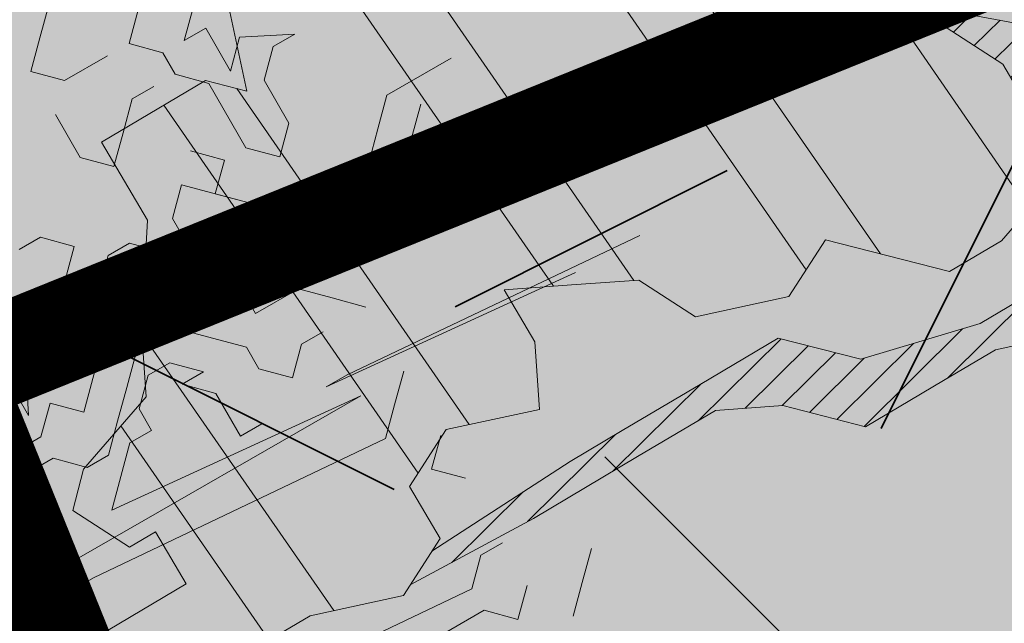
# Model space of a CAD drawing. Units: metres. Extents: x 1408922 to 1409331, y 5218507 to 5218660.
# Drawn here: x 1408970 to 1408971, y 5218621 to 5218622 of the extents above; entities that cross this region are included whole.
import ezdxf

# ---------------------------------------------------------------- set-up
doc = ezdxf.new("R2010")
doc.units = ezdxf.units.M
doc.header["$LTSCALE"] = 2
doc.layers.get('0').update_dxf_attribs({"lineweight": 9})
for name, color, linetype, lineweight in [('Compo-arbre', 3, 'Continuous', 9), ('Compo-bordure-CC1', 7, 'Continuous', 9), ('Compo-bordure-T2', 7, 'Continuous', 9), ('Compo-hachure-enrobés', 7, 'Continuous', 35), ('Compo-végétation-hachures-Haie-massifs arbustif', 7, 'Continuous', 35)]:
    doc.layers.add(name, color=color, linetype=linetype, lineweight=lineweight)
doc.layers.add('Compo-arbre-ombre', color=7, linetype='Continuous', lineweight=9, transparency=0.8)

# ---------------------------------------------------------------- blocks, each defined once
blk = doc.blocks.new('Arbre2-2016')
at = {"layer": 'Compo-arbre'}
h = blk.add_hatch(dxfattribs=at)
h.set_pattern_fill('ANSI31', color=44, scale=0.005, angle=-32.38529823514931, style=0)
h.set_pattern_definition([(12.61470176485069, (-3966682.664472349, -3665046.544497928), (-0.003466999174631576, 0.01549178949389334), [])])
h.paths.add_polyline_path([(0.3645270289126756, -0.2605822694191602), (0.4434150643502335, -0.2823722410126948), (0.4820244702715399, -0.3230470956938234), (0.5603588054510737, -0.36468782565737), (0.5791171951424303, -0.4048413837032285), (0.617176715386563, -0.4653691162117184), (0.635935191690919, -0.5055207297433526), (0.6955088199321153, -0.5069718728651651), (0.7341221148818704, -0.547646886977077), (0.7652174584655995, -0.5761256814463422), (0.7732853940543691, -0.5684670917859194), (0.7545325671527507, -0.5282758968120334), (0.7556345685007955, -0.4886081129249078), (0.6773042130954536, -0.446965602709156), (0.6392429418484653, -0.3864776270226002), (0.6596494898404899, -0.3671064533579056), (0.7390818464192535, -0.3690811807051659), (0.7782451165113571, -0.3899013742217221), (0.8576753260423402, -0.391836172976241), (0.9365555642144727, -0.4136258012900953), (0.9751649704268175, -0.4543006538757481), (1.034734701956154, -0.455751624935715), (1.094308332816695, -0.4572027664568168), (1.134015934876629, -0.4582077104302016), (1.242298089651854, -0.4564131240646248), (1.266008994236586, -0.4453132197546665), (1.174282848180269, -0.4393223222165261), (1.094856552299575, -0.4373876930791312), (1.035288567698558, -0.4358969659539298), (0.9961236344971667, -0.4151145810780008), (0.9575102452510009, -0.3744415044371863), (0.8979408017913784, -0.372990360937024), (0.8582291058702367, -0.3719834644458615), (0.7992053737835931, -0.3506794457085789), (0.7203251194879385, -0.3288898115448546), (0.6607514908392886, -0.3274386703729988), (0.6210344376596595, -0.3264711854741336), (0.541601996446957, -0.3244984072395027), (0.5228514024494189, -0.2843451914546904), (0.4638276555780294, -0.2630411677406528), (0.4048000068142983, -0.2417369719647695), (0.3849395352737019, -0.2412531461910703), (0.3463301326702322, -0.200578291451734), (0.2867491734069745, -0.1991270180320726), (0.2470295054810094, -0.1981193939160448), (0.2089682307997691, -0.1376314149698601), (0.1902098440770033, -0.0974778565747556), (0.1907636264078292, -0.07762514746229954), (0.1317359797977815, -0.0563209530542963), (0.03358475245488535, -0.076726059591806), (0.08870337907876547, -0.1743962286151373), (0.1857922095078948, -0.2561903504707743), (0.2646803288808997, -0.2779783714091764), (0.3226003262535642, -0.3389899343188745), (0.3805258840294528, -0.3999638598930915), (0.3992787112221095, -0.440155056147546), (0.3374932836596827, -0.5180391357158669), (0.3165290580801638, -0.5572628451214996), (0.2944567846571999, -0.6361142404081193), (0.2723905574385981, -0.7150057346030962), (0.2685222698929692, -0.8539046202664622), (0.2863254306577119, -0.8455721026572292), (0.2900413811877343, -0.7948647145409495), (0.3341798835173222, -0.6371218250011452), (0.3926593084325987, -0.6782410946494792), (0.4307188279782395, -0.7387688256154661), (0.4886404878199073, -0.799742578342034), (0.5174543319591294, -0.8211211358308219), (0.525221455886026, -0.8065862123208944), (0.4511330872629742, -0.7193999489996941), (0.4323763614958125, -0.6792085783841912), (0.3738969358238364, -0.6380893104529832), (0.3761065852451111, -0.5587141606544037), (0.4572043550871285, -0.5011270335695599), (0.5140222649644102, -0.6018083273544335), (0.5730460114865537, -0.6231123497587987), (0.5917988394359099, -0.6633035465080184), (0.6304177883286002, -0.7039389842708488), (0.6883377838968272, -0.7649505449104481), (0.7114891432430568, -0.7798335249996171), (0.7126030853106613, -0.7805496293464103), (0.7287927465951043, -0.7652003095596456), (0.5741519188014763, -0.5834447493422203), (0.5355347106088857, -0.5427695427375738), (0.5167818832998137, -0.5025783475308572), (0.5184376662219847, -0.4430578540365104), (0.4599621349917697, -0.401938755606011), (0.421344938149673, -0.3612635628256839), (0.382735533858181, -0.3205887103273426), (0.34412048144452, -0.2799534423271552)])
h = blk.add_hatch(dxfattribs=at)
h.set_pattern_fill('ANSI32', color=92, scale=0.015, angle=47.61470176485069, style=0)
h.set_pattern_definition([(92.61470176485068, (0, 0), (-0.1427262524124008, -0.006517859872048448), []), (92.61470176485068, (0.04540281712473018, 0.04974805891631159), (-0.1427262524124008, -0.006517859872048448), [])])
h.paths.add_polyline_path([(1.137909158933439, -1.034094970341016), (1.198032673317471, -1.015693231502723), (1.218991251764351, -0.9765091060422719), (1.240495902238877, -0.9174699783785627), (1.200232777264432, -0.9363574947807365), (1.201332630575166, -0.8966497838724763), (1.16327534282766, -0.8361600303202295), (1.184779907445886, -0.777122852060188), (1.204086601137647, -0.7974593898276225), (1.283512912152332, -0.7993940164329842), (1.28461491268547, -0.7597262342338809), (1.285164882239883, -0.7398714045872339), (1.32652602430619, -0.6813178828039099), (1.34748460275307, -0.6421337573725623), (1.407600407765244, -0.6237297260255446), (1.428001307169438, -0.6043981376157035), (1.409248394469728, -0.5642088910268512), (1.389395714373791, -0.5637254059425914), (1.390493903352876, -0.5240555029182588), (1.450059738868845, -0.5255063012469918), (1.510723677100145, -0.4872891457222295), (1.532226576688231, -0.4282897760155038), (1.512919882996471, -0.4079532382480693), (1.473764492824671, -0.3871314376470991), (1.495265159625092, -0.3280940877326657), (1.415298425054175, -0.3459748769115549), (1.394891963384111, -0.3653441014345162), (1.414198657308702, -0.385680639318366), (1.432949250607749, -0.4258338557725665), (1.39214189005736, -0.4645346679195654), (1.33257605506526, -0.4630838688050289), (1.273560188929082, -0.4417782407132336), (1.233298814550039, -0.4606260000606426), (1.232198961239305, -0.5003337109980066), (1.191933689042457, -0.5191812986619198), (1.132917822906279, -0.4978756705701244), (1.111963056711943, -0.537061916186417), (1.110859391206873, -0.576767506938836), (1.071696119717785, -0.5559473125782688), (1.032532848112282, -0.5351271180430786), (1.013776123683897, -0.4949357505125818), (0.9547602580133798, -0.473630121634983), (0.9144932355121682, -0.49251746649918), (0.8565732394782799, -0.4315059044625968), (0.8168600838836255, -0.4305385911017083), (0.7567365694995942, -0.448940329940001), (0.754532567967658, -0.5282758951240112), (0.7732853945782381, -0.5684670910001159), (0.7528788475175361, -0.5878382641700455), (0.7721833940451006, -0.6081348731992193), (0.7909362208303037, -0.6483260691917394), (0.8295512728365111, -0.6889613369590961), (0.8091447257758091, -0.7083325101290256), (0.7881822497439543, -0.7475164640515004), (0.7484651965643252, -0.7465489791526352), (0.7076461426187279, -0.7852492763073542), (0.6662732217665734, -0.8438042317453665), (0.6453089951975244, -0.883027942722606), (0.6260062845977927, -0.8626896279916991), (0.5879372181226472, -0.8022013080941406), (0.5697382591171163, -0.7421554532944583), (0.5493239164790111, -0.7615262831265), (0.5283614399814951, -0.8007102378347781), (0.5074011116959127, -0.8399341197097101), (0.4671241458128179, -0.8587811933126659), (0.4483735525137718, -0.8186279768875693), (0.4097523692618097, -0.7779545578983971), (0.3711390671525123, -0.7372795337456637), (0.330314365084746, -0.7760194164462746), (0.3087942098937901, -0.8350559084379938), (0.2685250399373444, -0.8539033244766188), (0.2276964402263957, -0.892643035639253), (0.2464549151919755, -0.932794646114985), (0.2850682173012729, -0.9734696702968222), (0.3225834161713692, -1.053812649088854), (0.3816149585037465, -1.075117014947523), (0.4207820423617932, -1.09593932960945), (0.4809155854019309, -1.077575913385431), (0.5002222793847295, -1.097912451269281), (0.4792598033528748, -1.137096405191755), (0.4577434594831402, -1.196135017892288), (0.4174687276100713, -1.215020070305968), (0.3771939094732488, -1.233907071861381), (0.3573351843953105, -1.233383486384469), (0.3385767096043537, -1.193231876025152), (0.3181663501164849, -1.212600928893721), (0.2971998909343938, -1.251786659808772), (0.2569251584210406, -1.270671712862736), (0.2171964120208258, -1.269703713088006), (0.1984435854102458, -1.229512517211901), (0.1592686205841574, -1.208691807859054), (0.1394120433689068, -1.208208150451014), (0.1184400213970775, -1.247431518235885), (0.07816703942091863, -1.266276814235084), (0.07982282146997477, -1.20675632242876), (0.0605123155256706, -1.186417664505484), (0.01968538067023928, -1.225119566998387), (-0.02115092887822811, -1.263856986467204), (-0.04211905303225194, -1.303080525906466), (-0.02336057829950278, -1.343232136265783), (-0.0443287024535266, -1.382455675705046), (-0.06529507607035612, -1.421639458089544), (-0.06584894344257464, -1.441494116081799), (-0.00570760476682608, -1.423131043195667), (0.01360465124901111, -1.443429944849981), (0.01305086996592308, -1.463282653554984), (0.03401334599777783, -1.424098699632509), (0.0936025673728409, -1.425550528440567), (0.132781430307773, -1.446371408545588), (0.1118110728422153, -1.485556968562946), (0.1316754461005303, -1.486040968493967), (0.1713986297110068, -1.487046605138516), (0.1923667539232383, -1.447823065699254), (0.2320877049206729, -1.448790722252511), (0.2729162184842835, -1.410052960377129), (0.2927789272945347, -1.410574768075662), (0.3330536593422266, -1.391689715807502), (0.3540217835544581, -1.352466176368239), (0.3937427345518927, -1.353433832921496), (0.4334658325389, -1.354441418067495), (0.474290534664874, -1.315701535366884), (0.4952569084563265, -1.276517753098801), (0.5553883042740608, -1.258114408165625), (0.5537363342447179, -1.317637020011375), (0.572489160331429, -1.357828216673283), (0.6133177600423778, -1.319088505510649), (0.6138659794670502, -1.299273432132964), (0.6342763384310501, -1.279904380050198), (0.6546906810691553, -1.260533550218156), (0.7153702102806392, -1.222317081194547), (0.7755015205331119, -1.203915684762819), (0.7953619960318292, -1.204399513039448), (0.7948121121008853, -1.224252394184646), (0.7931562439626987, -1.283774835278223), (0.7920564766828875, -1.32348059689923), (0.8521838886518935, -1.305079029598915), (0.9123135346309255, -1.286715441051115), (0.8736924369442249, -1.246040073589597), (0.8742462179944823, -1.22618736476818), (0.8952047969070236, -1.187003238521925), (0.9161672729388783, -1.14781928459945), (0.9564342954982976, -1.128931939706149), (0.9773967714719447, -1.089747985812778), (1.018213678195139, -1.051007759890695), (0.9994552032295587, -1.010856149414963), (1.000558954299891, -0.9711486101610944), (1.021517532572148, -0.9319644845842276), (1.041378008070865, -0.9324483128608563), (1.061784469682721, -0.913079088337895), (1.0827431339859, -0.8738930134737757), (1.10370171243278, -0.8347088880133242), (1.12190631956048, -0.8947151572671146), (1.120254435096399, -0.9542358206114159), (1.099299668552817, -0.9934220671299272)])
at = {"layer": 'Compo-arbre-ombre', "linetype": 'Continuous'}
h = blk.add_hatch(color=7, dxfattribs=at)
h.dxf.hatch_style = 1
edge = h.paths.add_edge_path()
edge.add_ellipse((-0.2680299742573418, 0.2458574298927255), major_axis=(1.510609598769277, -1.178624877272485), ratio=0.8301303405072087, start_angle=0, end_angle=360)
h = blk.add_hatch(color=7, dxfattribs=at)
h.dxf.hatch_style = 1
edge = h.paths.add_edge_path()
edge.add_arc((-0.006751731634608404, 0.03717637977149468), 1.590354419016656, 0, 360)
at = {"layer": 'Compo-arbre', "color": 7, "linetype": 'Continuous', "elevation": 10.1521781082171, "flags": 128}
for points in [[(1.174282862790392, -0.4393223204702963), (1.266007966231086, -0.445313152204676), (1.174282862790392, -0.4393223204702963), (1.094856552299575, -0.4373876930791312), (1.035288569561203, -0.4358969660412413), (0.9961236331001828, -0.4151145802048859), (0.9575102454256239, -0.3744415045536016), (0.8979405126739266, -0.3729905337846731), (0.8582291071508052, -0.3719834641548232), (0.7992053605122464, -0.3506794405863047)], [(0.7652083304566304, -0.5761173211673167), (0.7341221229145276, -0.5476468964940295), (0.6955088208052302, -0.5069718723412961), (0.6359351904103505, -0.5055207300343909), (0.6171767154447707, -0.4653691195586589), (0.5791171949095997, -0.4048413857987043), (0.5603588060331504, -0.364687826006616), (0.4820244675357799, -0.3230470939475936), (0.4434150630696649, -0.2823722413037331), (0.3645270289126756, -0.2605822694191602), (0.3441204816773507, -0.2799534424435706), (0.382735533858181, -0.3205887103273426), (0.421344938149673, -0.3612635628256839), (0.4599621380185681, -0.4019387586619132), (0.5184376656981158, -0.4430578548223139), (0.516781883590852, -0.5025783466286384), (0.5355347102014321, -0.5427695425047432), (0.5741519101285348, -0.5834447383118686), (0.7288006901945892, -0.7652096456610025)], [(1.16327534282766, -0.8361600303202295), (1.184779907445886, -0.777122852060188), (1.204086601137647, -0.7974593898276225), (1.283512912152332, -0.7993940164329842), (1.28461491268547, -0.7597262342338809), (1.285164882239883, -0.7398714045872339), (1.32652602430619, -0.6813178828039099), (1.34748460275307, -0.6421337573725623), (1.407600407765244, -0.6237297260255446), (1.428001307169438, -0.6043981376157035), (1.409248394469728, -0.5642088910268512), (1.389395714373791, -0.5637254059425914), (1.390493903352876, -0.5240555029182588), (1.450059738868845, -0.5255063012469918)], [(1.39214189005736, -0.4645346679195654), (1.33257605506526, -0.4630838688050289), (1.273560188929082, -0.4417782407132336), (1.233298814550039, -0.4606260000606426), (1.232198961239305, -0.5003337109980066), (1.191933689042457, -0.5191812986619198), (1.132917822906279, -0.4978756705701244), (1.111963056711943, -0.537061916186417), (1.110859391206873, -0.576767506938836), (1.071696119717785, -0.5559473125782688), (1.032532848112282, -0.5351271180430786), (1.013776123683897, -0.4949357505125818), (0.9547602580133798, -0.473630121634983), (0.9144932355121682, -0.49251746649918), (0.8565732394782799, -0.4315059044625968), (0.8168600838836255, -0.4305385911017083), (0.7567365694995942, -0.448940329940001), (0.754532567967658, -0.5282758951240112), (0.7732853945782381, -0.5684670910001159), (0.7528788475175361, -0.5878382641700455)], [(1.242290684880686, -0.4564132469992046), (1.134015926320103, -0.4582077160472409), (1.094308332816695, -0.4572027664568168), (1.034734701956154, -0.455751624935715), (0.975164969146249, -0.4543006541667864), (0.9365555647965493, -0.4136258016684451), (0.8576753260423402, -0.391836172976241), (0.7782451172680567, -0.3899013747164872), (0.7390818456043462, -0.3690811802104008), (0.6596494898404899, -0.3671064533579056), (0.6392429425469572, -0.386477626382316), (0.6773042136775302, -0.4469656030875058), (0.7556345685007955, -0.4886081129249078)]]:
    blk.add_lwpolyline(points, dxfattribs=at)
blk = doc.blocks.new('Arbre 6')
at = {"layer": 'Compo-arbre', "ltscale": 0.03}
h = blk.add_hatch(color=88, dxfattribs=at)
h.set_gradient(color1=(19, 76, 0), color2=(223, 255, 127), rotation=90.00000000000003, name='SPHERICAL')
h.paths.add_polyline_path([(0.9002010792019064, 1.651929639320883), (0.3826077606054241, 2.44848456610373), (-0.1459715600367417, 2.656558649975636), (-0.7485998345082407, 2.124846458068646), (-0.87073145317936, 1.43835561991466), (-1.66459728666905, 1.89601481663442), (-1.695128472581018, 1.743463113101029), (-1.756197719311785, 1.3315686102261), (-1.71568425867099, 0.831912134669551), (-2.148160123267189, 1.007975449652008), (-1.92412955436248, 0.4009885086389886), (-2.397393873369765, -0.1329506259816071), (-2.611132799532243, -0.1634617838889199), (-2.702733232233186, -0.6516321385450965), (-2.366862687399589, -1.109295421384445), (-2.351593657048397, -1.582212240132208), (-1.66459728666905, -1.551701082195791), (-1.618797070289475, -2.26870307825709), (-0.6264957152316128, -2.145138404931345), (-0.4182704146378455, -2.689329648174748), (0.4421989156971904, -2.406001245882067), (0.8696698932317304, -2.421254781790481), (1.816198531304508, -2.16191606856853), (1.602466479932446, -1.734763943665598), (2.106268859758529, -1.139806579320862), (1.816198531304508, -0.7584191482336564), (1.510866047231502, -0.499080435011706), (1.602466479932446, -0.3312711094503129), (2.014668427115794, -0.3007599515138963), (2.426870374240934, 0.09588101545261907), (2.289469725160416, 0.5382866762639651), (1.938337024766042, 0.5077755183275485), (1.968868210736218, 1.255288672325264), (1.541404108050301, 1.468866777851076), (1.40400345902799, 1.712951955164613), (1.167460672498237, 1.840267698961839)])
at = {"layer": 'Compo-arbre-ombre'}
h = blk.add_hatch(color=256, dxfattribs=at)
h.dxf.hatch_style = 1
edge = h.paths.add_edge_path()
edge.add_ellipse((0.1064876280725002, 0.2527632731944323), major_axis=(-1.903938438340646, -2.365398162841732), ratio=0.8247963859111981, start_angle=0, end_angle=360)
at = {"layer": 'Compo-arbre', "color": 88, "linetype": 'Continuous'}
for p, q in [((-1.29764558720251, -1.640718772732384), (-1.269423347202519, -1.272811556385591)), ((-1.551645587202529, -1.443163252732347), (-1.551645587202529, -1.358496532732374)), ((-1.269423347202519, -1.357478276385677), (-1.29764558720251, -1.668941012732262)), ((-1.495201107202547, -1.443163252732347), (-1.523423347202538, -1.414941012732356)), ((-1.523423347202538, -1.471385492732338), (-1.551645587202529, -1.443163252732347)), ((-1.466978867202556, -1.471385492732338), (-1.495201107202547, -1.443163252732347)), ((-1.438756627202565, -1.443163252732347), (-1.466978867202556, -1.471385492732338)), ((-1.495201107202547, -1.499607732732329), (-1.523423347202538, -1.471385492732338)), ((-1.692756627202471, -1.556052212732311), (-1.664534547202493, -1.499607732732329)), ((-1.664534547202493, -1.499607732732329), (-1.664534547202493, -1.52782997273232)), ((-1.495201107202547, -1.668941012732262), (-1.495201107202547, -1.499607732732329)), ((-0.9589788672025179, -1.52681155638561), (-0.9872011072025089, -1.498589316385619)), ((-0.9307566272025269, -1.555033796385601), (-0.9589788672025179, -1.52681155638561)), ((-1.664534547202493, -1.52782997273232), (-1.636312307202502, -1.556052212732311)), ((-1.664534547202493, -1.584274292732289), (-1.692756627202471, -1.556052212732311)), ((-1.636312307202502, -1.556052212732311), (-1.57986782720252, -1.556052212732311)), ((-1.57986782720252, -1.556052212732311), (-1.551645587202529, -1.584274292732289)), ((-1.241201107202528, -1.611478276385583), (-1.269423347202519, -1.583256036385592)), ((-1.184756627202546, -1.583256036385592), (-1.156534547202568, -1.611478276385583)), ((-1.156534547202568, -1.611478276385583), (-1.128312307202577, -1.583256036385592)), ((-1.043645587202491, -1.611478276385583), (-1.043645587202491, -1.583256036385592)), ((-0.9872011072025089, -1.583256036385592), (-0.9589788672025179, -1.611478276385583)), ((-1.749201107202566, -1.584274292732289), (-1.720978867202575, -1.61249653273228)), ((-1.720978867202575, -1.61249653273228), (-1.720978867202575, -1.584274292732289)), ((-1.720978867202575, -1.584274292732289), (-1.664534547202493, -1.584274292732289)), ((-1.551645587202529, -1.584274292732289), (-1.57986782720252, -1.61249653273228)), ((-1.354090067202605, -1.584274292732289), (-1.382312307202483, -1.61249653273228)), ((-1.664534547202493, -1.61249653273228), (-1.692756627202471, -1.640718772732384)), ((-1.57986782720252, -1.61249653273228), (-1.664534547202493, -1.61249653273228)), ((-1.382312307202483, -1.61249653273228), (-1.410534547202587, -1.640718772732384)), ((-1.212978867202537, -1.639700516385687), (-1.241201107202528, -1.611478276385583)), ((-1.0154233472025, -1.639700516385687), (-1.043645587202491, -1.611478276385583)), ((-0.9589788672025179, -1.611478276385583), (-0.9872011072025089, -1.639700516385687)), ((-1.749201107202566, -1.668941012732262), (-1.777423347202557, -1.640718772732384)), ((-1.720978867202575, -1.640718772732384), (-1.749201107202566, -1.668941012732262)), ((-1.692756627202471, -1.640718772732384), (-1.720978867202575, -1.640718772732384)), ((-1.57986782720252, -1.640718772732384), (-1.608090067202511, -1.668941012732262)), ((-1.57986782720252, -1.697163252732366), (-1.523423347202538, -1.640718772732384)), ((-1.551645587202529, -1.668941012732262), (-1.57986782720252, -1.640718772732384)), ((-1.523423347202538, -1.640718772732384), (-1.551645587202529, -1.668941012732262)), ((-1.410534547202587, -1.640718772732384), (-1.410534547202587, -1.697163252732366)), ((-1.354090067202605, -1.640718772732384), (-1.354090067202605, -1.668941012732262)), ((-1.269423347202519, -1.639700516385687), (-1.29764558720251, -1.951163252732272)), ((-1.29764558720251, -1.668941012732262), (-1.29764558720251, -1.640718772732384)), ((-1.269423347202519, -2.007607732732367), (-1.269423347202519, -1.639700516385687)), ((-1.241201107202528, -2.007607732732367), (-1.212978867202537, -1.639700516385687)), ((-1.043645587202491, -2.007607732732367), (-1.0154233472025, -1.639700516385687)), ((-0.9872011072025089, -1.639700516385687), (-0.9872011072025089, -2.035829972732358)), ((-1.692756627202471, -1.697163252732366), (-1.692756627202471, -1.668941012732262)), ((-1.466978867202556, -1.697163252732366), (-1.495201107202547, -1.668941012732262)), ((-1.354090067202605, -1.668941012732262), (-1.325867827202501, -1.697163252732366)), ((-1.749201107202566, -1.697163252732366), (-1.749201107202566, -1.753607732732348)), ((-1.664534547202493, -1.725385492732357), (-1.692756627202471, -1.697163252732366)), ((-1.551645587202529, -1.725385492732357), (-1.57986782720252, -1.697163252732366)), ((-1.410534547202587, -1.697163252732366), (-1.466978867202556, -1.697163252732366)), ((-1.325867827202501, -1.697163252732366), (-1.354090067202605, -1.725385492732357)), ((-1.805645587202548, -1.753607732732348), (-1.833867827202539, -1.725385492732357)), ((-1.636312307202502, -1.753607732732348), (-1.664534547202493, -1.725385492732357)), ((-1.466978867202556, -1.725385492732357), (-1.551645587202529, -1.725385492732357)), ((-1.466978867202556, -1.753607732732348), (-1.466978867202556, -1.725385492732357)), ((-1.382312307202483, -1.725385492732357), (-1.410534547202587, -1.753607732732348)), ((-1.354090067202605, -1.725385492732357), (-1.382312307202483, -1.725385492732357)), ((-1.777423347202557, -1.781829972732339), (-1.805645587202548, -1.753607732732348)), ((-1.749201107202566, -1.753607732732348), (-1.777423347202557, -1.781829972732339)), ((-1.664534547202493, -1.781829972732339), (-1.636312307202502, -1.753607732732348)), ((-1.551645587202529, -1.781829972732339), (-1.523423347202538, -1.753607732732348)), ((-1.438756627202565, -1.781829972732339), (-1.466978867202556, -1.753607732732348)), ((-1.410534547202587, -1.753607732732348), (-1.438756627202565, -1.781829972732339)), ((-1.29764558720251, -1.781829972732339), (-1.29764558720251, -1.753607732732348)), ((-1.720978867202575, -1.781829972732339), (-1.664534547202493, -1.781829972732339)), ((-1.551645587202529, -1.81005221273233), (-1.551645587202529, -1.781829972732339)), ((-1.466978867202556, -1.781829972732339), (-1.495201107202547, -1.81005221273233)), ((-1.410534547202587, -1.81005221273233), (-1.382312307202483, -1.781829972732339)), ((-1.382312307202483, -1.781829972732339), (-1.382312307202483, -1.81005221273233)), ((-1.382312307202483, -1.81005221273233), (-1.354090067202605, -1.781829972732339)), ((-1.354090067202605, -1.781829972732339), (-1.29764558720251, -1.781829972732339)), ((-1.523423347202538, -1.838274292732308), (-1.551645587202529, -1.81005221273233)), ((-1.495201107202547, -1.81005221273233), (-1.523423347202538, -1.838274292732308)), ((-1.410534547202587, -1.838274292732308), (-1.410534547202587, -1.81005221273233)), ((-1.608090067202511, -1.866496532732299), (-1.57986782720252, -1.838274292732308)), ((-1.57986782720252, -1.838274292732308), (-1.551645587202529, -1.866496532732299)), ((-1.466978867202556, -1.866496532732299), (-1.438756627202565, -1.838274292732308)), ((-1.438756627202565, -1.838274292732308), (-1.410534547202587, -1.866496532732299)), ((-1.382312307202483, -1.866496532732299), (-1.410534547202587, -1.838274292732308)), ((-1.608090067202511, -1.89471877273229), (-1.608090067202511, -1.866496532732299)), ((-1.551645587202529, -1.866496532732299), (-1.523423347202538, -1.866496532732299)), ((-1.523423347202538, -1.866496532732299), (-1.495201107202547, -1.89471877273229)), ((-1.438756627202565, -1.89471877273229), (-1.466978867202556, -1.866496532732299)), ((-1.410534547202587, -1.866496532732299), (-1.382312307202483, -1.89471877273229)), ((-1.354090067202605, -1.866496532732299), (-1.382312307202483, -1.866496532732299)), ((-1.354090067202605, -1.89471877273229), (-1.354090067202605, -1.866496532732299)), ((-1.495201107202547, -1.89471877273229), (-1.523423347202538, -1.922941012732281)), ((-1.410534547202587, -1.922941012732281), (-1.438756627202565, -1.89471877273229)), ((-1.382312307202483, -1.89471877273229), (-1.354090067202605, -1.922941012732281)), ((-1.325867827202501, -1.922941012732281), (-1.354090067202605, -1.89471877273229)), ((-1.523423347202538, -1.922941012732281), (-1.495201107202547, -1.951163252732272)), ((-1.438756627202565, -1.951163252732272), (-1.410534547202587, -1.922941012732281)), ((-1.354090067202605, -1.922941012732281), (-1.354090067202605, -1.951163252732272)), ((-1.29764558720251, -1.951163252732272), (-1.325867827202501, -1.922941012732281)), ((-1.495201107202547, -1.951163252732272), (-1.438756627202565, -1.979385492732376)), ((-1.410534547202587, -1.979385492732376), (-1.438756627202565, -1.951163252732272)), ((-1.354090067202605, -1.951163252732272), (-1.382312307202483, -1.979385492732376)), ((-1.438756627202565, -1.979385492732376), (-1.495201107202547, -1.979385492732376)), ((-1.410534547202587, -2.035829972732358), (-1.410534547202587, -1.979385492732376)), ((-1.382312307202483, -1.979385492732376), (-1.382312307202483, -2.007607732732367)), ((-1.382312307202483, -2.007607732732367), (-1.354090067202605, -2.035829972732358)), ((-1.29764558720251, -2.375514949079047), (-1.269423347202519, -2.007607732732367)), ((-1.241201107202528, -2.064052212732349), (-1.241201107202528, -2.007607732732367)), ((-1.354090067202605, -2.035829972732358), (-1.354090067202605, -2.092274292732327)), ((-1.269423347202519, -2.092274292732327), (-1.241201107202528, -2.064052212732349))]:
    blk.add_line(p, q, dxfattribs=at)
at = {"layer": 'Compo-arbre-ombre'}
blk.add_ellipse((0.1064876280725002, 0.2527632731944323), major_axis=(-1.904599988272004, -2.366220053382282), ratio=0.8252393973497706, dxfattribs=at)

msp = doc.modelspace()

# ---------------------------------------------------------------- hatches: boundary and pattern name
at = {"layer": 'Compo-hachure-enrobés'}
h = msp.add_hatch(color=253, dxfattribs=at)
h.dxf.hatch_style = 1
edge = h.paths.add_edge_path(flags=17)
edge.add_line((1408966.188069103, 5218630.22000199), (1408969.777894452, 5218621.346068993))
edge.add_line((1408969.777894452, 5218621.346068993), (1408974.227588664, 5218623.146130488))
edge.add_line((1408974.227588664, 5218623.146130488), (1408970.477460548, 5218632.416326771))
edge.add_line((1408970.477460548, 5218632.416326771), (1408966.038632611, 5218630.620661074))
edge.add_arc((1408973.418822204, 5218633.145101921), 7.800000001174839, 198.8835793612015, 202.0251046726374)
at = {"layer": 'Compo-végétation-hachures-Haie-massifs arbustif'}
h = msp.add_hatch(dxfattribs=at)
h.set_pattern_fill('G_GEOLOG_1', color=256, scale=1.2)
h.set_pattern_definition([(0, (1408891.973031, 5218574.253751), (1.2, 1.2), [0.3, -0.9000000000000001]), (0, (1408892.633031, 5218574.973751), (1.2, 1.2), [0.3, -0.9000000000000001]), (90, (1408892.093031, 5218574.673751), (-1.2, 1.2), [0.3, -0.9000000000000001]), (90, (1408892.573031, 5218575.093751), (-1.2, 1.2), [0.3, -0.9000000000000001]), (45, (1408892.213031, 5218575.093751), (0, 1.20000000002283), [0.3, -1.3970562744]), (135, (1408892.633031, 5218574.253751), (-1.20000000002283, 1.332267629550188e-16), [0.3, -1.3970562744]), (26.56505119999999, (1408892.273031, 5218574.613751001), (1.200000000000113, 4.800773778512735e-10), [0.3, -2.3832815724]), (26.56505119999999, (1408892.813031, 5218575.213751), (1.200000000000113, 4.800773778512735e-10), [0.3, -2.3832815724]), (63.43494882, (1408892.813031, 5218574.253751), (6.119837969720267e-11, 1.200000000000113), [0.3, -2.3832815724]), (63.43494882, (1408892.273031, 5218574.793751), (6.119837969720267e-11, 1.200000000000113), [0.3, -2.3832815724]), (63.43494882, (1408892.693031, 5218574.493751001), (6.119837969720267e-11, 1.200000000000113), [0.3, -2.3832815724]), (116.5650512, (1408891.973031, 5218574.913751001), (-4.800777775315624e-10, 1.200000000000113), [0.3, -2.3832815724]), (153.43494882, (1408892.213031, 5218574.433751), (-1.200000000000113, 6.119877937749153e-11), [0.3, -2.3832815724])])
h.paths.add_polyline_path([(1408970.527920075, 5218619.492029737), (1408974.977614289, 5218621.292091233), (1408974.227588664, 5218623.146130488), (1408969.777894452, 5218621.346068993)])

# ---------------------------------------------------------------- linework, layer by layer
at = {"layer": 'Compo-bordure-CC1', "flags": 128}
msp.add_lwpolyline([(1408971.907070156, 5218616.082815019), (1408966.188069103, 5218630.22000199, -0.3620486088297793), (1408969.237737548, 5218639.729821436)], format="xyb", dxfattribs=at)
at = {"layer": 'Compo-bordure-T2', "const_width": 0.1, "flags": 128}
msp.add_lwpolyline([(1408974.977614289, 5218621.292091233), (1408970.527920075, 5218619.492029737), (1408969.777894452, 5218621.346068993), (1408974.227588666, 5218623.146130489)], dxfattribs=at)

# ---------------------------------------------------------------- block references
at = {"xscale": 1.5, "yscale": 1.5, "rotation": 212.0737883650822}
msp.add_blockref('Arbre2-2016', (1408972.193766087, 5218621.583082277, -10.1521781082171), dxfattribs=at)
at = {"layer": 'Compo-arbre', "xscale": 0.8640000000000001, "yscale": 0.8640000000000001, "zscale": 1.632, "rotation": 299.8829355207355}
msp.add_blockref('Arbre 6', (1408971.955981593, 5218621.081899685), dxfattribs=at)

doc.saveas('drawing.dxf')
